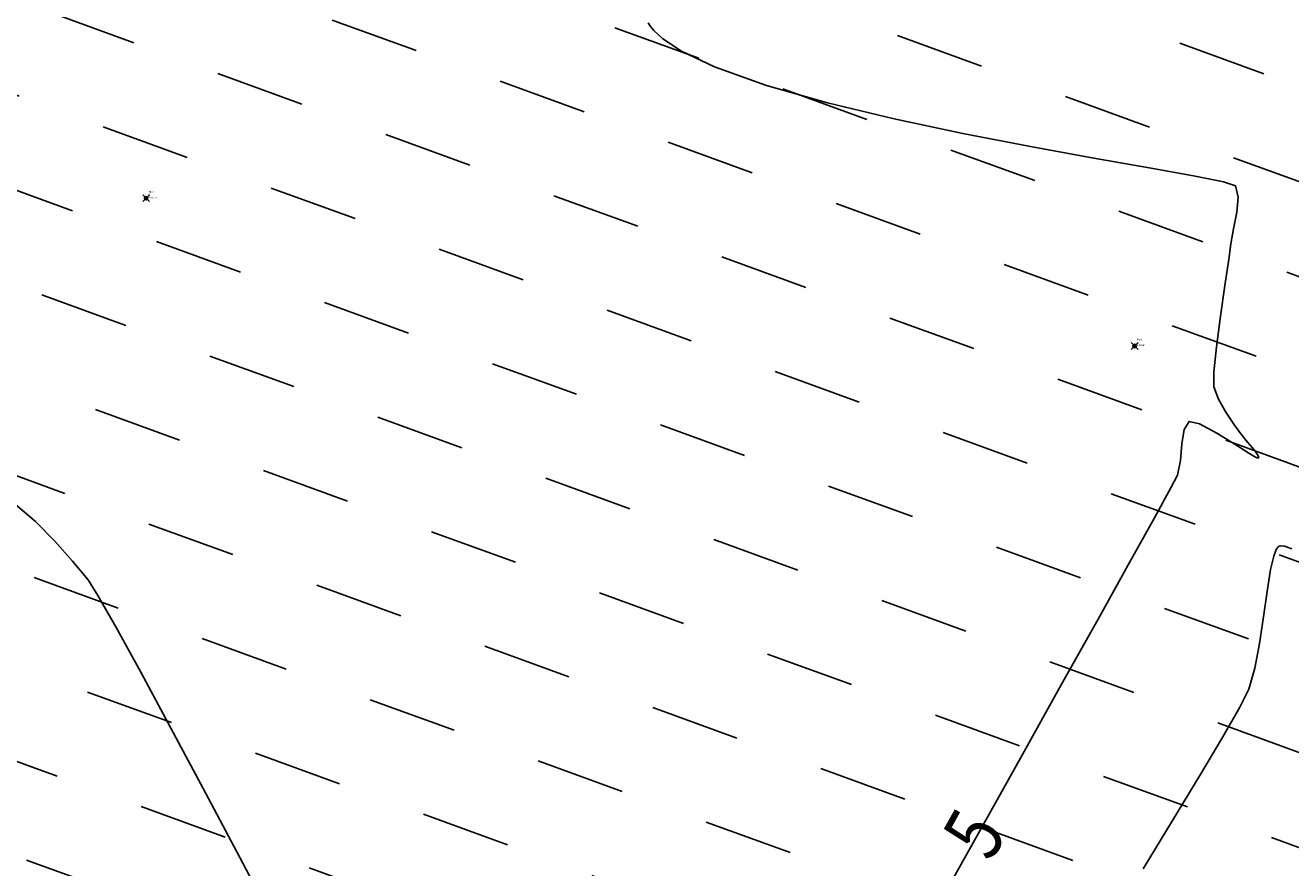
# Model space of a CAD drawing. Extents: x 322135 to 322747, y 2637299 to 2638070.
# Drawn here: x 322507 to 322545, y 2637472 to 2637496 of the extents above; entities that cross this region are included whole.
import ezdxf

# ---------------------------------------------------------------- set-up
doc = ezdxf.new("R2010")
doc.units = 0
doc.header["$PDMODE"] = 35
doc.header["$PDSIZE"] = 0.1
for name, color, linetype in [('00.ALL_POINTS', 7, 'Continuous'), ('00.POND HATCH', 150, 'Continuous'), ('C-LABELS', 7, 'Continuous')]:
    doc.layers.add(name, color=color, linetype=linetype)
for name, color, linetype, lineweight in [('00.DRAIN HATCH', 5, 'Continuous', 25), ('C-SURFACES_Major Contour', 130, 'Continuous', 0), ('C-SURFACES_Minor Contour', 40, 'Continuous', 0)]:
    doc.layers.add(name, color=color, linetype=linetype, lineweight=lineweight)
doc.styles.add('Civil 3D Standard Text', font='romans.shx', dxfattribs={"width": 0.8, "height": 2.5})
doc.styles.get("Standard").update_dxf_attribs({"font": 'arial.ttf'})

# ---------------------------------------------------------------- blocks, each defined once
blk = doc.blocks.new('*U3836', base_point=(322539.943, 2637486.938, 4.397))
at = {"layer": '00.ALL_POINTS', "color": 0, "linetype": 'ByBlock', "lineweight": -2}
blk.add_point((322539.943, 2637486.938, 4.397), dxfattribs=at)
at = {"layer": 'C-LABELS', "linetype": 'ByBlock', "insert": (322540.014, 2637486.938), "char_height": 0.05, "attachment_point": 7, "style": 'Civil 3D Standard Text'}
blk.add_mtext('{\\C256;4685\\PIL\\P4.397m}', dxfattribs=at)
blk = doc.blocks.new('*U5125', base_point=(322510.802, 2637491.293, 4.007))
at = {"layer": '00.ALL_POINTS', "color": 0, "linetype": 'ByBlock', "lineweight": -2}
blk.add_point((322510.802, 2637491.293, 4.007), dxfattribs=at)
at = {"layer": 'C-LABELS', "linetype": 'ByBlock', "insert": (322510.873, 2637491.293), "char_height": 0.05, "attachment_point": 7, "style": 'Civil 3D Standard Text'}
blk.add_mtext('{\\C256;4854\\PIL\\P4.007m}', dxfattribs=at)

msp = doc.modelspace()

# ---------------------------------------------------------------- hatches: boundary and pattern name
at = {"layer": '00.DRAIN HATCH'}
h = msp.add_hatch(dxfattribs=at)
h.set_pattern_fill('DASH', color=256, scale=0.27, angle=45)
edge = h.paths.add_edge_path()
edge.add_line((322512.076, 2637447.413), (322499.736, 2637453.869))
edge.add_line((322499.736, 2637453.869), (322462.62, 2637473.273))
edge.add_line((322462.62, 2637473.273), (322460.476, 2637474.21))
edge.add_line((322460.476, 2637474.21), (322453.523, 2637467.639))
edge.add_line((322453.523, 2637467.639), (322458.41, 2637465.266))
edge.add_line((322458.41, 2637465.266), (322546.106, 2637421.104))
edge.add_line((322546.106, 2637421.104), (322552.385, 2637426.116))
edge.add_line((322552.385, 2637426.116), (322549.998, 2637427.925))
edge.add_line((322549.998, 2637427.925), (322546.259, 2637429.603))
edge.add_line((322546.259, 2637429.603), (322542.354, 2637432.547))
edge.add_arc((322542.763, 2637433.162), 0.738, 196.7376, 236.32, ccw=False)
edge.add_arc((322544.067, 2637431.755), 2.339, 129.8285, 149.2989, ccw=False)
edge.add_line((322542.569, 2637433.551), (322544.168, 2637434.675))
edge.add_line((322544.168, 2637434.675), (322551.418, 2637441.101))
edge.add_line((322551.418, 2637441.101), (322548.57, 2637443.324))
edge.add_line((322548.57, 2637443.324), (322540.341, 2637437.221))
edge.add_line((322540.341, 2637437.221), (322538.156, 2637436.05))
edge.add_line((322538.156, 2637436.05), (322535.845, 2637435.258))
edge.add_line((322535.845, 2637435.258), (322534.349, 2637435.424))
edge.add_line((322534.349, 2637435.424), (322512.076, 2637447.413))
h.paths.add_polyline_path([(322401.615, 2637503.52), (322383.971, 2637516.287), (322377.657, 2637504.484), (322392.65, 2637497.188), (322407.289, 2637490.083), (322453.523, 2637467.639), (322460.476, 2637474.21), (322435.078, 2637485.317), (322418.576, 2637495.561)])
h.paths.add_polyline_path([(322383.971, 2637516.287), (322383.131, 2637516.894), (322366.167, 2637524.743), (322351.38, 2637531.207), (322330.441, 2637539.489), (322328.568, 2637540.906), (322327, 2637541.837), (322324.474, 2637541.862), (322322.114, 2637542.3), (322318.497, 2637543.52), (322315.9, 2637545.996), (322313.387, 2637536.777), (322317.512, 2637535.056), (322324.259, 2637532.36), (322334.495, 2637526.167), (322355.333, 2637515.347), (322377.657, 2637504.484)])
h.paths.add_polyline_path([(322575.901, 2637457.198), (322577.782, 2637459.021), (322584.043, 2637464.218), (322588.542, 2637467.76), (322586.316, 2637471.326), (322581.168, 2637467.254), (322574.075, 2637461.536), (322572.416, 2637460.76), (322551.206, 2637445.279), (322548.57, 2637443.324), (322551.418, 2637441.101), (322558.412, 2637447.299)])
h.paths.add_polyline_path([(322606.701, 2637481.673), (322627.177, 2637495.34), (322627.58, 2637495.667), (322632.673, 2637498.723), (322633.365, 2637499.248), (322638.164, 2637502.863), (322641.239, 2637505.179), (322637.329, 2637507.506), (322632.402, 2637503.932), (322632.18, 2637503.434), (322627.002, 2637500.116), (322604.467, 2637485.227), (322589.652, 2637473.964), (322586.316, 2637471.326), (322588.542, 2637467.76), (322592.822, 2637471.13), (322594.746, 2637472.66), (322600.609, 2637477.161)])
at = {"layer": '00.POND HATCH'}
h = msp.add_hatch(dxfattribs=at)
h.set_pattern_fill('DASH', color=256, scale=0.83, angle=160)
edge = h.paths.add_edge_path()
edge.add_line((322398.672, 2637593.739), (322395.531, 2637608.094))
edge.add_arc((322387.355, 2637602.723), 9.782, 33.3044, 66.6082)
edge.add_line((322391.239, 2637611.701), (322377.637, 2637614.002))
edge.add_line((322377.637, 2637614.002), (322364.746, 2637615.276))
edge.add_line((322364.746, 2637615.276), (322352.174, 2637616.56))
edge.add_arc((322350.981, 2637582.394), 34.187, 87.9995, 102.0303)
edge.add_arc((322351.869, 2637593.346), 23.869, 109.6181, 139.3995)
edge.add_line((322333.746, 2637608.88), (322325.859, 2637571.663))
edge.add_line((322325.859, 2637571.663), (322325.03, 2637552.753))
edge.add_line((322325.03, 2637552.753), (322324.907, 2637548.369))
edge.add_arc((322327.395, 2637549.18), 2.617, 198.0481, 246.265)
edge.add_line((322326.342, 2637546.784), (322331.543, 2637543.956))
edge.add_line((322331.543, 2637543.956), (322346.682, 2637536.813))
edge.add_line((322346.682, 2637536.813), (322361.294, 2637530.058))
edge.add_line((322361.294, 2637530.058), (322363.775, 2637529.313))
edge.add_line((322363.775, 2637529.313), (322364.979, 2637529.365))
edge.add_line((322364.979, 2637529.365), (322366.108, 2637529.792))
edge.add_line((322366.108, 2637529.792), (322369.624, 2637535.672))
edge.add_arc((322372.01, 2637534.281), 2.762, 111.8767, 149.7557, ccw=False)
edge.add_line((322370.981, 2637536.844), (322372.8, 2637536.462))
edge.add_line((322372.8, 2637536.462), (322375.403, 2637535.66))
edge.add_line((322375.403, 2637535.66), (322378.915, 2637534.799))
edge.add_line((322378.915, 2637534.799), (322401.183, 2637523.945))
edge.add_line((322401.183, 2637523.945), (322402.852, 2637522.179))
edge.add_line((322402.852, 2637522.179), (322404.633, 2637520.084))
edge.add_line((322404.633, 2637520.084), (322405.681, 2637518.635))
edge.add_line((322405.681, 2637518.635), (322406.095, 2637516.868))
edge.add_line((322406.095, 2637516.868), (322405.694, 2637510.963))
edge.add_line((322405.694, 2637510.963), (322406.128, 2637509.306))
edge.add_line((322406.128, 2637509.306), (322406.41, 2637507.43))
edge.add_line((322406.41, 2637507.43), (322408.032, 2637505.168))
edge.add_line((322408.032, 2637505.168), (322409.15, 2637503.842))
edge.add_line((322409.15, 2637503.842), (322418.581, 2637499.361))
edge.add_line((322418.581, 2637499.361), (322454.081, 2637481.289))
edge.add_line((322454.081, 2637481.289), (322468.58, 2637474.259))
edge.add_line((322468.58, 2637474.259), (322488.369, 2637465.146))
edge.add_line((322488.369, 2637465.146), (322505.362, 2637455.58))
edge.add_line((322505.362, 2637455.58), (322519.379, 2637448.494))
edge.add_line((322519.379, 2637448.494), (322530.141, 2637443.922))
edge.add_arc((322531.194, 2637449.008), 5.193, 258.3067, 300.9571)
edge.add_arc((322531.36, 2637451.818), 7.684, 289.0241, 315.6726)
edge.add_line((322536.857, 2637446.449), (322539.341, 2637449.409))
edge.add_line((322539.341, 2637449.409), (322540.08, 2637450.153))
edge.add_line((322540.08, 2637450.153), (322543.621, 2637458.342))
edge.add_line((322543.621, 2637458.342), (322544.551, 2637465.401))
edge.add_line((322544.551, 2637465.401), (322544.56, 2637466.545))
edge.add_line((322544.56, 2637466.545), (322546.74, 2637481.53))
edge.add_line((322546.74, 2637481.53), (322554.417, 2637523.128))
edge.add_line((322554.417, 2637523.128), (322553.076, 2637538))
edge.add_line((322553.076, 2637538), (322553.55, 2637554.146))
edge.add_arc((322531.071, 2637549.449), 22.964, 11.8018, 31.7636)
edge.add_arc((322542.723, 2637551.016), 13.142, 53.196, 81.6216)
edge.add_line((322544.638, 2637564.017), (322518.825, 2637562.893))
edge.add_line((322518.825, 2637562.893), (322494.667, 2637564.198))
edge.add_line((322494.667, 2637564.198), (322488.303, 2637566.009))
edge.add_arc((322490.551, 2637559.389), 6.991, 108.7545, 154.135)
edge.add_line((322484.26, 2637562.439), (322475.817, 2637543.095))
edge.add_line((322475.817, 2637543.095), (322466.89, 2637546.221))
edge.add_line((322466.89, 2637546.221), (322454.715, 2637550.602))
edge.add_line((322454.715, 2637550.602), (322441.796, 2637557.308))
edge.add_line((322441.796, 2637557.308), (322429.351, 2637563.542))
edge.add_line((322429.351, 2637563.542), (322421.761, 2637569.999))
edge.add_line((322421.761, 2637569.999), (322415.812, 2637574.552))
edge.add_line((322415.812, 2637574.552), (322406.858, 2637582.079))
edge.add_line((322406.858, 2637582.079), (322400.744, 2637586.337))
edge.add_line((322400.744, 2637586.337), (322398.672, 2637593.739))

# ---------------------------------------------------------------- linework, layer by layer
at = {"layer": 'C-SURFACES_Major Contour', "color": 32, "linetype": 'Continuous', "lineweight": -3, "elevation": 5}
for points in [[(322534.05, 2637470.275), (322535.327, 2637472.561), (322536.585, 2637474.812), (322537.78, 2637476.947), (322538.865, 2637478.889), (322539.796, 2637480.557), (322540.527, 2637481.873), (322541.013, 2637482.758), (322541.208, 2637483.133), (322541.295, 2637483.559), (322541.339, 2637484.052), (322541.401, 2637484.481), (322541.546, 2637484.717), (322541.859, 2637484.647), (322542.369, 2637484.372), (322542.927, 2637484.023), (322543.309, 2637483.78), (322543.508, 2637483.664), (322543.581, 2637483.635), (322543.597, 2637483.637), (322543.603, 2637483.656), (322543.578, 2637483.72), (322543.474, 2637483.863), (322543.27, 2637484.101), (322543.042, 2637484.388), (322542.868, 2637484.638), (322542.634, 2637484.985), (322542.412, 2637485.371), (322542.277, 2637485.738), (322542.279, 2637486.169), (322542.355, 2637486.912), (322542.475, 2637487.814), (322542.606, 2637488.723), (322542.718, 2637489.486), (322542.78, 2637489.951), (322542.856, 2637490.395), (322542.955, 2637490.88), (322543, 2637491.328), (322542.914, 2637491.662), (322542.559, 2637491.778), (322541.68, 2637491.954), (322540.374, 2637492.188), (322538.741, 2637492.476), (322536.877, 2637492.815), (322534.882, 2637493.203), (322532.855, 2637493.635), (322530.893, 2637494.109), (322529.095, 2637494.621), (322527.559, 2637495.169), (322526.585, 2637495.63), (322526.037, 2637495.989), (322525.77, 2637496.234), (322525.668, 2637496.358), (322525.602, 2637496.463)], [(322506.953, 2637482.262), (322507.54, 2637481.765), (322508.11, 2637481.187), (322508.636, 2637480.591), (322509.089, 2637480.046), (322509.382, 2637479.586), (322509.912, 2637478.655), (322510.642, 2637477.326), (322511.533, 2637475.673), (322512.548, 2637473.77), (322513.651, 2637471.691), (322514.803, 2637469.509)]]:
    msp.add_lwpolyline(points, dxfattribs=at)
at = {"layer": 'C-SURFACES_Minor Contour', "color": 40, "linetype": 'Continuous', "lineweight": -3, "elevation": 6}
msp.add_lwpolyline([(322540.199, 2637471.53), (322541.063, 2637472.954), (322541.863, 2637474.275), (322542.542, 2637475.413), (322543.042, 2637476.288), (322543.306, 2637476.823), (322543.483, 2637477.439), (322543.625, 2637478.172), (322543.743, 2637478.95), (322543.849, 2637479.699), (322543.953, 2637480.345), (322544.044, 2637480.738), (322544.119, 2637480.937), (322544.175, 2637481.014), (322544.204, 2637481.034), (322544.25, 2637481.048), (322544.363, 2637481.039), (322544.576, 2637480.954)], dxfattribs=at)

# ---------------------------------------------------------------- block references
at = {"layer": '00.ALL_POINTS'}
for name, p in [('*U5125', (322510.802, 2637491.293, 4.007)), ('*U3836', (322539.943, 2637486.938, 4.397))]:
    msp.add_blockref(name, p, dxfattribs=at)

# ---------------------------------------------------------------- texts
at = {"layer": 'C-LABELS', "color": 7, "width": 0.8}
msp.add_text('5', height=1.7, rotation=60.8221, dxfattribs=at).set_placement((322535.703, 2637471.697))

doc.saveas('drawing.dxf')
